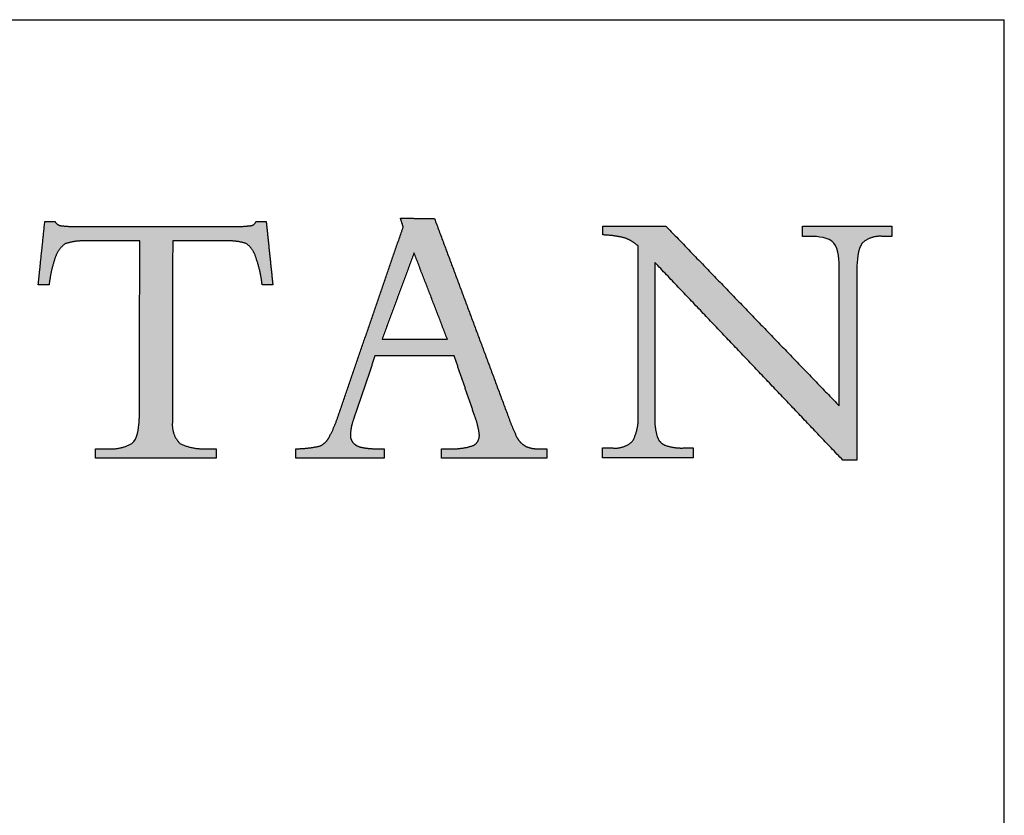
# Model space of a CAD drawing. Units: inches. Extents: x 6 to 170, y 6 to 130.
# Drawn here: x 157 to 170, y 120 to 130 of the extents above; entities that cross this region are included whole.
import ezdxf

# ---------------------------------------------------------------- set-up
doc = ezdxf.new("R2010")
doc.units = ezdxf.units.IN
doc.header["$LTSCALE"] = 16
doc.header["$MEASUREMENT"] = 0
doc.layers.add('LOGOS', color=7, linetype='Continuous')

# ---------------------------------------------------------------- blocks, each defined once
blk = doc.blocks.new('Block3')
at = {"layer": 'LOGOS'}
h = blk.add_hatch(color=7, dxfattribs=at)
edge = h.paths.add_edge_path(flags=0)
edge.add_spline(control_points=[(86.745, 13.333), (86.754, 13.492), (86.764, 13.651)], knot_values=[0, 0, 0, 0.008682, 0.008682, 0.008682], weights=[1, 1, 1], degree=2, periodic=0)
edge.add_spline(control_points=[(86.764, 13.651), (86.764, 13.826), (86.764, 14)], knot_values=[0, 0, 0, 0.009514, 0.009514, 0.009514], weights=[1, 1, 1], degree=2, periodic=0)
edge.add_spline(control_points=[(86.764, 14), (86.771, 18.388), (86.779, 22.776)], knot_values=[0, 0, 0, 0.238996, 0.238996, 0.238996], weights=[1, 1, 1], degree=2, periodic=0)
edge.add_spline(control_points=[(86.779, 22.776), (85.377, 22.776), (83.974, 22.776)], knot_values=[0, 0, 0, 0.076377, 0.076377, 0.076377], weights=[1, 1, 1], degree=2, periodic=0)
edge.add_spline(control_points=[(83.974, 22.776), (83.419, 22.799), (82.891, 22.626)], knot_values=[0, 0, 0, 0.02994, 0.02994, 0.02994], weights=[1, 0.983963, 1], degree=2, periodic=0)
edge.add_spline(control_points=[(82.891, 22.626), (82.505, 22.327), (82.362, 21.86)], knot_values=[0, 0, 0, 0.025746, 0.025746, 0.025746], weights=[1, 0.953039, 1], degree=2, periodic=0)
edge.add_spline(control_points=[(82.362, 21.86), (82.14, 21.191), (82.062, 20.49)], knot_values=[0, 0, 0, 0.038281, 0.038281, 0.038281], weights=[1, 0.994604, 1], degree=2, periodic=0)
edge.add_spline(control_points=[(82.062, 20.49), (81.839, 20.49), (81.616, 20.49)], knot_values=[0, 0, 0, 0.01213, 0.01213, 0.01213], weights=[1, 1, 1], degree=2, periodic=0)
edge.add_spline(control_points=[(81.616, 20.49), (81.557, 20.49), (81.497, 20.49)], knot_values=[0, 0, 0, 0.003245, 0.003245, 0.003245], weights=[1, 1, 1], degree=2, periodic=0)
edge.add_spline(control_points=[(81.497, 20.49), (81.557, 21.061), (81.616, 21.631)], knot_values=[0, 0, 0, 0.031265, 0.031265, 0.031265], weights=[1, 1, 1], degree=2, periodic=0)
edge.add_spline(control_points=[(81.616, 21.631), (81.729, 22.71), (81.841, 23.789)], knot_values=[0, 0, 0, 0.059078, 0.059078, 0.059078], weights=[1, 1, 1], degree=2, periodic=0)
edge.add_spline(control_points=[(81.841, 23.789), (82.105, 23.789), (82.368, 23.789)], knot_values=[0, 0, 0, 0.014347, 0.014347, 0.014347], weights=[1, 1, 1], degree=2, periodic=0)
edge.add_spline(control_points=[(82.368, 23.789), (82.474, 23.589), (82.699, 23.565)], knot_values=[0, 0, 0, 0.011323, 0.011323, 0.011323], weights=[1, 0.883086, 1], degree=2, periodic=0)
edge.add_spline(control_points=[(82.699, 23.565), (83.154, 23.514), (83.612, 23.524)], knot_values=[0.011323, 0.011323, 0.011323, 0.036216, 0.036216, 0.036216], weights=[1, 0.997684, 1], degree=2, periodic=0)
edge.add_spline(control_points=[(83.612, 23.524), (87.623, 23.524), (91.633, 23.524)], knot_values=[0, 0, 0, 0.218451, 0.218451, 0.218451], weights=[1, 1, 1], degree=2, periodic=0)
edge.add_spline(control_points=[(91.633, 23.524), (92.099, 23.514), (92.561, 23.572)], knot_values=[0, 0, 0, 0.025311, 0.025311, 0.025311], weights=[1, 0.997291, 1], degree=2, periodic=0)
edge.add_spline(control_points=[(92.561, 23.572), (92.764, 23.595), (92.83, 23.789)], knot_values=[0.025311, 0.025311, 0.025311, 0.035252, 0.035252, 0.035252], weights=[1, 0.843987, 1], degree=2, periodic=0)
edge.add_spline(control_points=[(92.83, 23.789), (93.093, 23.789), (93.357, 23.789)], knot_values=[0, 0, 0, 0.01434, 0.01434, 0.01434], weights=[1, 1, 1], degree=2, periodic=0)
edge.add_spline(control_points=[(93.357, 23.789), (93.529, 22.139), (93.701, 20.49)], knot_values=[0, 0, 0, 0.090344, 0.090344, 0.090344], weights=[1, 1, 1], degree=2, periodic=0)
edge.add_spline(control_points=[(93.701, 20.49), (93.423, 20.49), (93.145, 20.49)], knot_values=[0, 0, 0, 0.015133, 0.015133, 0.015133], weights=[1, 1, 1], degree=2, periodic=0)
edge.add_spline(control_points=[(93.145, 20.49), (93.07, 21.205), (92.83, 21.882)], knot_values=[0, 0, 0, 0.038977, 0.038977, 0.038977], weights=[1, 0.99306, 1], degree=2, periodic=0)
edge.add_spline(control_points=[(92.83, 21.882), (92.705, 22.338), (92.337, 22.632)], knot_values=[0, 0, 0, 0.024849, 0.024849, 0.024849], weights=[1, 0.950724, 1], degree=2, periodic=0)
edge.add_spline(control_points=[(92.337, 22.632), (91.818, 22.802), (91.273, 22.776)], knot_values=[0, 0, 0, 0.029397, 0.029397, 0.029397], weights=[1, 0.983634, 1], degree=2, periodic=0)
edge.add_spline(control_points=[(91.273, 22.776), (89.882, 22.776), (88.492, 22.776)], knot_values=[0, 0, 0, 0.075736, 0.075736, 0.075736], weights=[1, 1, 1], degree=2, periodic=0)
edge.add_spline(control_points=[(88.492, 22.776), (88.484, 18.388), (88.476, 14)], knot_values=[0, 0, 0, 0.238996, 0.238996, 0.238996], weights=[1, 1, 1], degree=2, periodic=0)
edge.add_spline(control_points=[(88.476, 14), (88.476, 13.826), (88.476, 13.651)], knot_values=[0, 0, 0, 0.009514, 0.009514, 0.009514], weights=[1, 1, 1], degree=2, periodic=0)
edge.add_spline(control_points=[(88.476, 13.651), (88.476, 13.492), (88.476, 13.333)], knot_values=[0, 0, 0, 0.008666, 0.008666, 0.008666], weights=[1, 1, 1], degree=2, periodic=0)
edge.add_spline(control_points=[(88.476, 13.333), (88.42, 12.699), (88.865, 12.244)], knot_values=[0, 0, 0, 0.032467, 0.032467, 0.032467], weights=[1, 0.908426, 1], degree=2, periodic=0)
edge.add_spline(control_points=[(88.865, 12.244), (89.516, 11.916), (90.244, 11.968)], knot_values=[0, 0, 0, 0.038757, 0.038757, 0.038757], weights=[1, 0.964207, 1], degree=2, periodic=0)
edge.add_spline(control_points=[(90.244, 11.968), (90.496, 11.968), (90.749, 11.968)], knot_values=[0, 0, 0, 0.013768, 0.013768, 0.013768], weights=[1, 1, 1], degree=2, periodic=0)
edge.add_spline(control_points=[(90.749, 11.968), (90.749, 11.722), (90.749, 11.477)], knot_values=[0, 0, 0, 0.013382, 0.013382, 0.013382], weights=[1, 1, 1], degree=2, periodic=0)
edge.add_spline(control_points=[(90.749, 11.477), (87.611, 11.477), (84.473, 11.477)], knot_values=[0, 0, 0, 0.1709, 0.1709, 0.1709], weights=[1, 1, 1], degree=2, periodic=0)
edge.add_spline(control_points=[(84.473, 11.477), (84.473, 11.722), (84.473, 11.968)], knot_values=[0, 0, 0, 0.013382, 0.013382, 0.013382], weights=[1, 1, 1], degree=2, periodic=0)
edge.add_spline(control_points=[(84.473, 11.968), (84.783, 11.968), (85.093, 11.968)], knot_values=[0, 0, 0, 0.016885, 0.016885, 0.016885], weights=[1, 1, 1], degree=2, periodic=0)
edge.add_spline(control_points=[(85.093, 11.968), (85.775, 11.898), (86.366, 12.244)], knot_values=[0, 0, 0, 0.036062, 0.036062, 0.036062], weights=[1, 0.950506, 1], degree=2, periodic=0)
edge.add_spline(control_points=[(86.366, 12.244), (86.669, 12.477), (86.726, 13.018), (86.745, 13.333)], knot_values=[-0.032259, -0.032259, -0.032259, -0.032259, 0, 0, 0, 0], weights=[1, 1, 1, 1], degree=3, periodic=0)
h = blk.add_hatch(color=7, dxfattribs=at)
edge = h.paths.add_edge_path(flags=0)
edge.add_spline(control_points=[(104.114, 12.127), (104.479, 12.305), (104.444, 12.71)], knot_values=[0, 0, 0, 0.019375, 0.019375, 0.019375], weights=[1, 0.823995, 1], degree=2, periodic=0)
edge.add_spline(control_points=[(104.444, 12.71), (104.378, 13.217), (104.196, 13.694)], knot_values=[0, 0, 0, 0.027722, 0.027722, 0.027722], weights=[1, 0.993001, 1], degree=2, periodic=0)
edge.add_spline(control_points=[(104.196, 13.694), (103.666, 15.244), (103.135, 16.793)], knot_values=[0, 0, 0, 0.089178, 0.089178, 0.089178], weights=[1, 1, 1], degree=2, periodic=0)
edge.add_spline(control_points=[(103.135, 16.793), (101.075, 16.792), (99.014, 16.791)], knot_values=[0, 0, 0, 0.112242, 0.112242, 0.112242], weights=[1, 1, 1], degree=2, periodic=0)
edge.add_spline(control_points=[(99.014, 16.791), (98.468, 15.172), (97.922, 13.553)], knot_values=[0, 0, 0, 0.093037, 0.093037, 0.093037], weights=[1, 1, 1], degree=2, periodic=0)
edge.add_spline(control_points=[(97.922, 13.553), (97.759, 13.147), (97.738, 12.71)], knot_values=[0, 0, 0, 0.023629, 0.023629, 0.023629], weights=[1, 0.986263, 1], degree=2, periodic=0)
edge.add_spline(control_points=[(97.738, 12.71), (97.72, 12.462), (97.88, 12.271)], knot_values=[0, 0, 0, 0.01286, 0.01286, 0.01286], weights=[1, 0.927355, 1], degree=2, periodic=0)
edge.add_spline(control_points=[(97.88, 12.271), (98.068, 12.072), (98.339, 12.035)], knot_values=[0, 0, 0, 0.014337, 0.014337, 0.014337], weights=[1, 0.942452, 1], degree=2, periodic=0)
edge.add_spline(control_points=[(98.339, 12.035), (98.769, 11.95), (99.207, 11.964)], knot_values=[0, 0, 0, 0.023773, 0.023773, 0.023773], weights=[1, 0.993554, 1], degree=2, periodic=0)
edge.add_spline(control_points=[(99.207, 11.964), (99.348, 11.964), (99.489, 11.964)], knot_values=[0, 0, 0, 0.007667, 0.007667, 0.007667], weights=[1, 1, 1], degree=2, periodic=0)
edge.add_spline(control_points=[(99.489, 11.964), (99.489, 11.72), (99.489, 11.477)], knot_values=[0, 0, 0, 0.013265, 0.013265, 0.013265], weights=[1, 1, 1], degree=2, periodic=0)
edge.add_spline(control_points=[(99.489, 11.477), (97.192, 11.477), (94.896, 11.477)], knot_values=[0, 0, 0, 0.125079, 0.125079, 0.125079], weights=[1, 1, 1], degree=2, periodic=0)
edge.add_spline(control_points=[(94.896, 11.477), (94.896, 11.72), (94.896, 11.964)], knot_values=[0, 0, 0, 0.013265, 0.013265, 0.013265], weights=[1, 1, 1], degree=2, periodic=0)
edge.add_spline(control_points=[(94.896, 11.964), (95.523, 11.966), (96.136, 12.101)], knot_values=[0, 0, 0, 0.034033, 0.034033, 0.034033], weights=[1, 0.994337, 1], degree=2, periodic=0)
edge.add_spline(control_points=[(96.136, 12.101), (96.475, 12.241), (96.635, 12.572)], knot_values=[0, 0, 0, 0.019115, 0.019115, 0.019115], weights=[1, 0.934253, 1], degree=2, periodic=0)
edge.add_spline(control_points=[(96.635, 12.572), (96.941, 13.149), (97.136, 13.773)], knot_values=[0, 0, 0, 0.035488, 0.035488, 0.035488], weights=[1, 0.995741, 1], degree=2, periodic=0)
edge.add_spline(control_points=[(97.136, 13.773), (98.81, 18.637), (100.483, 23.5)], knot_values=[0, 0, 0, 0.280138, 0.280138, 0.280138], weights=[1, 1, 1], degree=2, periodic=0)
edge.add_spline(control_points=[(100.483, 23.5), (100.412, 23.731), (100.342, 23.961)], knot_values=[0, 0, 0, 0.012965, 0.012965, 0.012965], weights=[1, 1, 1], degree=2, periodic=0)
edge.add_spline(control_points=[(100.342, 23.961), (101.227, 23.948), (102.113, 23.935)], knot_values=[0, 0, 0, 0.048245, 0.048245, 0.048245], weights=[1, 1, 1], degree=2, periodic=0)
edge.add_spline(control_points=[(102.113, 23.935), (104.014, 18.834), (105.915, 13.734)], knot_values=[0, 0, 0, 0.296453, 0.296453, 0.296453], weights=[1, 1, 1], degree=2, periodic=0)
edge.add_spline(control_points=[(105.915, 13.734), (106.114, 13.148), (106.384, 12.592)], knot_values=[0, 0, 0, 0.033647, 0.033647, 0.033647], weights=[1, 0.998138, 1], degree=2, periodic=0)
edge.add_spline(control_points=[(106.384, 12.592), (106.535, 12.272), (106.843, 12.098)], knot_values=[0.033647, 0.033647, 0.033647, 0.052312, 0.052312, 0.052312], weights=[1, 0.953066, 1], degree=2, periodic=0)
edge.add_spline(control_points=[(106.843, 12.098), (107.186, 11.939), (107.563, 11.964)], knot_values=[0, 0, 0, 0.020141, 0.020141, 0.020141], weights=[1, 0.968795, 1], degree=2, periodic=0)
edge.add_spline(control_points=[(107.563, 11.964), (107.762, 11.964), (107.96, 11.964)], knot_values=[0, 0, 0, 0.010831, 0.010831, 0.010831], weights=[1, 1, 1], degree=2, periodic=0)
edge.add_spline(control_points=[(107.96, 11.964), (107.96, 11.72), (107.96, 11.477)], knot_values=[0, 0, 0, 0.013265, 0.013265, 0.013265], weights=[1, 1, 1], degree=2, periodic=0)
edge.add_spline(control_points=[(107.96, 11.477), (105.218, 11.477), (102.476, 11.477)], knot_values=[0, 0, 0, 0.149361, 0.149361, 0.149361], weights=[1, 1, 1], degree=2, periodic=0)
edge.add_spline(control_points=[(102.476, 11.477), (102.476, 11.72), (102.476, 11.964)], knot_values=[0, 0, 0, 0.013265, 0.013265, 0.013265], weights=[1, 1, 1], degree=2, periodic=0)
edge.add_spline(control_points=[(102.476, 11.964), (102.699, 11.964), (102.923, 11.964)], knot_values=[0, 0, 0, 0.012169, 0.012169, 0.012169], weights=[1, 1, 1], degree=2, periodic=0)
edge.add_spline(control_points=[(102.923, 11.964), (103.534, 11.935), (104.114, 12.127)], knot_values=[0, 0, 0, 0.032941, 0.032941, 0.032941], weights=[1, 0.983145, 1], degree=2, periodic=0)
edge = h.paths.add_edge_path(flags=0)
edge.add_spline(control_points=[(101.048, 22.156), (100.217, 19.911), (99.385, 17.665)], knot_values=[0, 0, 0, 0.130393, 0.130393, 0.130393], weights=[1, 1, 1], degree=2, periodic=0)
edge.add_spline(control_points=[(99.385, 17.665), (101.083, 17.665), (102.78, 17.665)], knot_values=[0, 0, 0, 0.092441, 0.092441, 0.092441], weights=[1, 1, 1], degree=2, periodic=0)
edge.add_spline(control_points=[(102.78, 17.665), (101.914, 19.911), (101.048, 22.156)], knot_values=[0, 0, 0, 0.131061, 0.131061, 0.131061], weights=[1, 1, 1], degree=2, periodic=0)
h = blk.add_hatch(color=7, dxfattribs=at)
edge = h.paths.add_edge_path(flags=0)
edge.add_spline(control_points=[(123.165, 14.196), (123.165, 17.468), (123.165, 20.741)], knot_values=[0, 0, 0, 0.178235, 0.178235, 0.178235], weights=[1, 1, 1], degree=2, periodic=0)
edge.add_spline(control_points=[(123.165, 20.741), (123.165, 21.039), (123.165, 21.337)], knot_values=[0, 0, 0, 0.01625, 0.01625, 0.01625], weights=[1, 1, 1], degree=2, periodic=0)
edge.add_spline(control_points=[(123.165, 21.337), (123.165, 21.685), (123.144, 22.349), (122.892, 22.664)], knot_values=[-0.037468, -0.037468, -0.037468, -0.037468, 0, 0, 0, 0], weights=[1, 1, 1, 1], degree=3, periodic=0)
edge.add_spline(control_points=[(122.892, 22.664), (122.656, 22.961), (122.007, 23.01), (121.701, 23.01)], knot_values=[0, 0, 0, 0, 0.034699, 0.034699, 0.034699, 0.034699], weights=[1, 1, 1, 1], degree=3, periodic=0)
edge.add_spline(control_points=[(121.701, 23.01), (121.476, 23.01), (121.251, 23.01)], knot_values=[0, 0, 0, 0.012251, 0.012251, 0.012251], weights=[1, 1, 1], degree=2, periodic=0)
edge.add_spline(control_points=[(121.251, 23.01), (121.251, 23.279), (121.251, 23.548)], knot_values=[0, 0, 0, 0.014664, 0.014664, 0.014664], weights=[1, 1, 1], degree=2, periodic=0)
edge.add_spline(control_points=[(121.251, 23.548), (123.58, 23.548), (125.909, 23.548)], knot_values=[0, 0, 0, 0.126865, 0.126865, 0.126865], weights=[1, 1, 1], degree=2, periodic=0)
edge.add_spline(control_points=[(125.909, 23.548), (125.909, 23.279), (125.909, 23.01)], knot_values=[0, 0, 0, 0.014664, 0.014664, 0.014664], weights=[1, 1, 1], degree=2, periodic=0)
edge.add_spline(control_points=[(125.909, 23.01), (125.667, 23.01), (125.424, 23.01)], knot_values=[0, 0, 0, 0.01321, 0.01321, 0.01321], weights=[1, 1, 1], degree=2, periodic=0)
edge.add_spline(control_points=[(125.424, 23.01), (124.821, 23.072), (124.368, 22.667)], knot_values=[0, 0, 0, 0.03112, 0.03112, 0.03112], weights=[1, 0.914843, 1], degree=2, periodic=0)
edge.add_spline(control_points=[(124.368, 22.667), (124.117, 22.354), (124.089, 21.682), (124.086, 21.334)], knot_values=[-0.037659, -0.037659, -0.037659, -0.037659, 0, 0, 0, 0], weights=[1, 1, 1, 1], degree=3, periodic=0)
edge.add_spline(control_points=[(124.086, 21.334), (124.086, 21.038), (124.086, 20.741)], knot_values=[0, 0, 0, 0.016167, 0.016167, 0.016167], weights=[1, 1, 1], degree=2, periodic=0)
edge.add_spline(control_points=[(124.086, 20.741), (124.086, 16.054), (124.086, 11.368)], knot_values=[0, 0, 0, 0.255239, 0.255239, 0.255239], weights=[1, 1, 1], degree=2, periodic=0)
edge.add_spline(control_points=[(124.086, 11.368), (123.719, 11.368), (123.353, 11.368)], knot_values=[0, 0, 0, 0.019959, 0.019959, 0.019959], weights=[1, 1, 1], degree=2, periodic=0)
edge.add_spline(control_points=[(123.353, 11.368), (118.463, 16.512), (113.573, 21.657)], knot_values=[0, 0, 0, 0.386555, 0.386555, 0.386555], weights=[1, 1, 1], degree=2, periodic=0)
edge.add_spline(control_points=[(113.573, 21.657), (113.573, 17.966), (113.573, 14.276)], knot_values=[0, 0, 0, 0.200994, 0.200994, 0.200994], weights=[1, 1, 1], degree=2, periodic=0)
edge.add_spline(control_points=[(113.573, 14.276), (113.573, 13.973), (113.573, 13.669)], knot_values=[0, 0, 0, 0.016519, 0.016519, 0.016519], weights=[1, 1, 1], degree=2, periodic=0)
edge.add_spline(control_points=[(113.573, 13.669), (113.545, 13.137), (113.691, 12.624)], knot_values=[0, 0, 0, 0.028784, 0.028784, 0.028784], weights=[1, 0.986507, 1], degree=2, periodic=0)
edge.add_spline(control_points=[(113.691, 12.624), (113.784, 12.276), (114.119, 12.142)], knot_values=[0.028784, 0.028784, 0.028784, 0.046972, 0.046972, 0.046972], weights=[1, 0.893957, 1], degree=2, periodic=0)
edge.add_spline(control_points=[(114.119, 12.142), (114.567, 11.985), (115.042, 12.004)], knot_values=[0, 0, 0, 0.025565, 0.025565, 0.025565], weights=[1, 0.982072, 1], degree=2, periodic=0)
edge.add_spline(control_points=[(115.042, 12.004), (115.301, 12.004), (115.56, 12.004)], knot_values=[0, 0, 0, 0.014113, 0.014113, 0.014113], weights=[1, 1, 1], degree=2, periodic=0)
edge.add_spline(control_points=[(115.56, 12.004), (115.56, 11.744), (115.56, 11.484)], knot_values=[0, 0, 0, 0.014154, 0.014154, 0.014154], weights=[1, 1, 1], degree=2, periodic=0)
edge.add_spline(control_points=[(115.56, 11.484), (113.205, 11.484), (110.85, 11.484)], knot_values=[0, 0, 0, 0.128271, 0.128271, 0.128271], weights=[1, 1, 1], degree=2, periodic=0)
edge.add_spline(control_points=[(110.85, 11.484), (110.85, 11.744), (110.85, 12.004)], knot_values=[0, 0, 0, 0.014154, 0.014154, 0.014154], weights=[1, 1, 1], degree=2, periodic=0)
edge.add_spline(control_points=[(110.85, 12.004), (111.118, 12.004), (111.386, 12.004)], knot_values=[0, 0, 0, 0.014589, 0.014589, 0.014589], weights=[1, 1, 1], degree=2, periodic=0)
edge.add_spline(control_points=[(111.386, 12.004), (111.982, 11.945), (112.417, 12.359)], knot_values=[0, 0, 0, 0.030622, 0.030622, 0.030622], weights=[1, 0.909173, 1], degree=2, periodic=0)
edge.add_spline(control_points=[(112.417, 12.359), (112.749, 12.973), (112.705, 13.669)], knot_values=[0, 0, 0, 0.037028, 0.037028, 0.037028], weights=[1, 0.961073, 1], degree=2, periodic=0)
edge.add_spline(control_points=[(112.705, 13.669), (112.705, 13.971), (112.705, 14.273)], knot_values=[0, 0, 0, 0.016436, 0.016436, 0.016436], weights=[1, 1, 1], degree=2, periodic=0)
edge.add_spline(control_points=[(112.705, 14.273), (112.705, 18.393), (112.705, 22.513)], knot_values=[0, 0, 0, 0.224387, 0.224387, 0.224387], weights=[1, 1, 1], degree=2, periodic=0)
edge.add_spline(control_points=[(112.705, 22.513), (112.394, 22.789), (112.004, 22.932)], knot_values=[0, 0, 0, 0.022371, 0.022371, 0.022371], weights=[1, 0.982688, 1], degree=2, periodic=0)
edge.add_spline(control_points=[(112.004, 22.932), (111.444, 23.072), (110.867, 23.087)], knot_values=[0, 0, 0, 0.031305, 0.031305, 0.031305], weights=[1, 0.994052, 1], degree=2, periodic=0)
edge.add_spline(control_points=[(110.867, 23.087), (110.867, 23.318), (110.867, 23.548)], knot_values=[0, 0, 0, 0.012555, 0.012555, 0.012555], weights=[1, 1, 1], degree=2, periodic=0)
edge.add_spline(control_points=[(110.867, 23.548), (112.507, 23.548), (114.147, 23.548)], knot_values=[0, 0, 0, 0.089318, 0.089318, 0.089318], weights=[1, 1, 1], degree=2, periodic=0)
edge.add_spline(control_points=[(114.147, 23.548), (118.656, 18.872), (123.165, 14.196)], knot_values=[0, 0, 0, 0.353807, 0.353807, 0.353807], weights=[1, 1, 1], degree=2, periodic=0)
for points, degree in [([(81.616, 21.631), (81.729, 22.71), (81.841, 23.789)], 2), ([(81.841, 23.789), (82.105, 23.789), (82.368, 23.789)], 2), ([(92.83, 23.789), (93.093, 23.789), (93.357, 23.789)], 2), ([(93.357, 23.789), (93.529, 22.139), (93.701, 20.49)], 2), ([(100.483, 23.5), (100.412, 23.731), (100.342, 23.961)], 2), ([(100.342, 23.961), (101.227, 23.948), (102.113, 23.935)], 2), ([(102.113, 23.935), (104.014, 18.834), (105.915, 13.734)], 2), ([(83.612, 23.524), (87.623, 23.524), (91.633, 23.524)], 2), ([(97.136, 13.773), (98.81, 18.637), (100.483, 23.5)], 2), ([(110.867, 23.087), (110.867, 23.318), (110.867, 23.548)], 2), ([(110.867, 23.548), (112.507, 23.548), (114.147, 23.548)], 2), ([(114.147, 23.548), (118.656, 18.872), (123.165, 14.196)], 2), ([(121.251, 23.01), (121.251, 23.279), (121.251, 23.548)], 2), ([(121.251, 23.548), (123.58, 23.548), (125.909, 23.548)], 2), ([(125.909, 23.548), (125.909, 23.279), (125.909, 23.01)], 2), ([(86.779, 22.776), (85.377, 22.776), (83.974, 22.776)], 2), ([(86.764, 14), (86.771, 18.388), (86.779, 22.776)], 2), ([(88.492, 22.776), (88.484, 18.388), (88.476, 14)], 2), ([(91.273, 22.776), (89.882, 22.776), (88.492, 22.776)], 2), ([(121.701, 23.01), (121.476, 23.01), (121.251, 23.01)], 2), ([(122.892, 22.664), (122.656, 22.961), (122.007, 23.01), (121.701, 23.01)], 3), ([(123.165, 21.337), (123.165, 21.685), (123.144, 22.349), (122.892, 22.664)], 3), ([(124.368, 22.667), (124.117, 22.354), (124.089, 21.682), (124.086, 21.334)], 3), ([(125.909, 23.01), (125.667, 23.01), (125.424, 23.01)], 2), ([(101.048, 22.156), (100.217, 19.911), (99.385, 17.665)], 2), ([(102.78, 17.665), (101.914, 19.911), (101.048, 22.156)], 2), ([(112.705, 14.273), (112.705, 18.393), (112.705, 22.513)], 2), ([(81.497, 20.49), (81.557, 21.061), (81.616, 21.631)], 2), ([(123.353, 11.368), (118.463, 16.512), (113.573, 21.657)], 2), ([(113.573, 21.657), (113.573, 17.966), (113.573, 14.276)], 2), ([(123.165, 20.741), (123.165, 21.039), (123.165, 21.337)], 2), ([(124.086, 21.334), (124.086, 21.038), (124.086, 20.741)], 2), ([(81.616, 20.49), (81.557, 20.49), (81.497, 20.49)], 2), ([(82.062, 20.49), (81.839, 20.49), (81.616, 20.49)], 2), ([(93.701, 20.49), (93.423, 20.49), (93.145, 20.49)], 2), ([(123.165, 14.196), (123.165, 17.468), (123.165, 20.741)], 2), ([(124.086, 20.741), (124.086, 16.054), (124.086, 11.368)], 2), ([(99.385, 17.665), (101.083, 17.665), (102.78, 17.665)], 2), ([(99.014, 16.791), (98.468, 15.172), (97.922, 13.553)], 2), ([(103.135, 16.793), (101.075, 16.792), (99.014, 16.791)], 2), ([(104.196, 13.694), (103.666, 15.244), (103.135, 16.793)], 2), ([(86.764, 13.651), (86.764, 13.826), (86.764, 14)], 2), ([(88.476, 14), (88.476, 13.826), (88.476, 13.651)], 2), ([(112.705, 13.669), (112.705, 13.971), (112.705, 14.273)], 2), ([(113.573, 14.276), (113.573, 13.973), (113.573, 13.669)], 2), ([(86.366, 12.244), (86.669, 12.477), (86.726, 13.018), (86.745, 13.333)], 3), ([(86.745, 13.333), (86.754, 13.492), (86.764, 13.651)], 2), ([(88.476, 13.651), (88.476, 13.492), (88.476, 13.333)], 2), ([(84.473, 11.477), (84.473, 11.722), (84.473, 11.968)], 2), ([(84.473, 11.968), (84.783, 11.968), (85.093, 11.968)], 2), ([(90.244, 11.968), (90.496, 11.968), (90.749, 11.968)], 2), ([(90.749, 11.968), (90.749, 11.722), (90.749, 11.477)], 2), ([(94.896, 11.477), (94.896, 11.72), (94.896, 11.964)], 2), ([(99.207, 11.964), (99.348, 11.964), (99.489, 11.964)], 2), ([(99.489, 11.964), (99.489, 11.72), (99.489, 11.477)], 2), ([(102.476, 11.477), (102.476, 11.72), (102.476, 11.964)], 2), ([(102.476, 11.964), (102.699, 11.964), (102.923, 11.964)], 2), ([(107.563, 11.964), (107.762, 11.964), (107.96, 11.964)], 2), ([(107.96, 11.964), (107.96, 11.72), (107.96, 11.477)], 2), ([(110.85, 11.484), (110.85, 11.744), (110.85, 12.004)], 2), ([(110.85, 12.004), (111.118, 12.004), (111.386, 12.004)], 2), ([(115.042, 12.004), (115.301, 12.004), (115.56, 12.004)], 2), ([(115.56, 12.004), (115.56, 11.744), (115.56, 11.484)], 2), ([(90.749, 11.477), (87.611, 11.477), (84.473, 11.477)], 2), ([(99.489, 11.477), (97.192, 11.477), (94.896, 11.477)], 2), ([(107.96, 11.477), (105.218, 11.477), (102.476, 11.477)], 2), ([(115.56, 11.484), (113.205, 11.484), (110.85, 11.484)], 2), ([(124.086, 11.368), (123.719, 11.368), (123.353, 11.368)], 2)]:
    blk.add_open_spline(points, degree=degree, dxfattribs=at)
for points, weights in [([(82.368, 23.789), (82.474, 23.589), (82.699, 23.565)], [1, 0.883085944789, 1]), ([(82.699, 23.565), (83.154, 23.514), (83.612, 23.524)], [1, 0.997683566911, 1]), ([(91.633, 23.524), (92.099, 23.514), (92.561, 23.572)], [1, 0.99729074022, 1]), ([(92.561, 23.572), (92.764, 23.595), (92.83, 23.789)], [1, 0.843987380662, 1]), ([(112.004, 22.932), (111.444, 23.072), (110.867, 23.087)], [1, 0.994051517982, 1]), ([(82.891, 22.626), (82.505, 22.327), (82.362, 21.86)], [1, 0.953038823279, 1]), ([(83.974, 22.776), (83.419, 22.799), (82.891, 22.626)], [1, 0.98396305834, 1]), ([(92.337, 22.632), (91.818, 22.802), (91.273, 22.776)], [1, 0.983633769275, 1]), ([(92.83, 21.882), (92.705, 22.338), (92.337, 22.632)], [1, 0.950723785862, 1]), ([(112.705, 22.513), (112.394, 22.789), (112.004, 22.932)], [1, 0.982688100543, 1]), ([(125.424, 23.01), (124.821, 23.072), (124.368, 22.667)], [1, 0.914842832184, 1]), ([(82.362, 21.86), (82.14, 21.191), (82.062, 20.49)], [1, 0.994604153025, 1]), ([(93.145, 20.49), (93.07, 21.205), (92.83, 21.882)], [1, 0.993060219513, 1]), ([(88.476, 13.333), (88.42, 12.699), (88.865, 12.244)], [1, 0.908426132762, 1]), ([(96.635, 12.572), (96.941, 13.149), (97.136, 13.773)], [1, 0.995741045369, 1]), ([(97.922, 13.553), (97.759, 13.147), (97.738, 12.71)], [1, 0.986263339, 1]), ([(104.444, 12.71), (104.378, 13.217), (104.196, 13.694)], [1, 0.993001240735, 1]), ([(105.915, 13.734), (106.114, 13.148), (106.384, 12.592)], [1, 0.998137742878, 1]), ([(112.417, 12.359), (112.749, 12.973), (112.705, 13.669)], [1, 0.961073100351, 1]), ([(113.573, 13.669), (113.545, 13.137), (113.691, 12.624)], [1, 0.986506558125, 1]), ([(96.136, 12.101), (96.475, 12.241), (96.635, 12.572)], [1, 0.934252879173, 1]), ([(97.738, 12.71), (97.72, 12.462), (97.88, 12.271)], [1, 0.927355167861, 1]), ([(104.114, 12.127), (104.479, 12.305), (104.444, 12.71)], [1, 0.823995481473, 1]), ([(106.384, 12.592), (106.535, 12.272), (106.843, 12.098)], [1, 0.953065886419, 1]), ([(111.386, 12.004), (111.982, 11.945), (112.417, 12.359)], [1, 0.909173316032, 1]), ([(113.691, 12.624), (113.784, 12.276), (114.119, 12.142)], [1, 0.893957313357, 1]), ([(85.093, 11.968), (85.775, 11.898), (86.366, 12.244)], [1, 0.950506408779, 1]), ([(88.865, 12.244), (89.516, 11.916), (90.244, 11.968)], [1, 0.964206517171, 1]), ([(94.896, 11.964), (95.523, 11.966), (96.136, 12.101)], [1, 0.994336654513, 1]), ([(97.88, 12.271), (98.068, 12.072), (98.339, 12.035)], [1, 0.942452115188, 1]), ([(98.339, 12.035), (98.769, 11.95), (99.207, 11.964)], [1, 0.993554217081, 1]), ([(102.923, 11.964), (103.534, 11.935), (104.114, 12.127)], [1, 0.98314482542, 1]), ([(106.843, 12.098), (107.186, 11.939), (107.563, 11.964)], [1, 0.968794630086, 1]), ([(114.119, 12.142), (114.567, 11.985), (115.042, 12.004)], [1, 0.982072015503, 1])]:
    blk.add_rational_spline(points, weights, degree=2, dxfattribs=at)

msp = doc.modelspace()

# ---------------------------------------------------------------- linework, layer by layer
at = {"color": 7, "linetype": 'Continuous', "lineweight": 30}
for p in [(6, 130), (170, 6)]:
    msp.add_line(p, (170, 130), dxfattribs=at)

# ---------------------------------------------------------------- block references
at = {"color": 7, "linetype": 'Continuous', "xscale": 0.25, "yscale": 0.25, "zscale": 0.25}
msp.add_blockref('Block3', (137.0614344, 121.4290262), dxfattribs=at)

doc.saveas('drawing.dxf')
